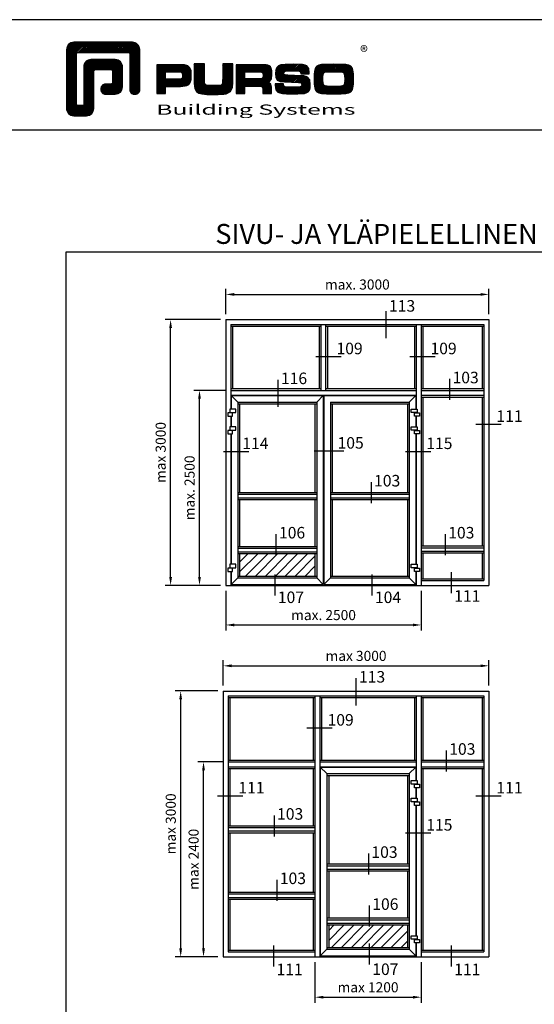
# Model space of a CAD drawing. Units: millimetres. Extents: x 0 to 3510, y 1911 to 3479.
# Drawn here: x 2476 to 2709, y 3034 to 3479 of the extents above; entities that cross this region are included whole.
import ezdxf
from ezdxf.enums import TextEntityAlignment as Align

# ---------------------------------------------------------------- set-up
doc = ezdxf.new("R2010")
doc.units = ezdxf.units.MM
doc.header["$LTSCALE"] = 2.5
for name, color, linetype in [('A4PURSOM1', 7, 'Continuous'), ('A8TXT', 7, 'Continuous'), ('MITOITUS', 2, 'Continuous'), ('MUOTOVIIVAT', 1, 'Continuous')]:
    doc.layers.add(name, color=color, linetype=linetype)
doc.layers.add('Ei tulosteta', color=7, linetype='Continuous', plot=False)
doc.styles.add('Arial', font='arial.ttf')
doc.styles.add('PursoLogo', font='ariblk.ttf')
doc.styles.get("Standard").update_dxf_attribs({"font": 'arial.ttf'})
doc.styles.add('USER2', font='arial.ttf', dxfattribs={"height": 1.5})
doc.dimstyles.new('Kansio 1_25', dxfattribs={"dimscale": 2.5, "dimtxt": 1.823, "dimasz": 1.5, "dimexe": 1, "dimexo": 1, "dimtad": 1, "dimtxsty": 'Standard', "dimcen": 2.5, "dimclrd": 2, "dimclre": 2, "dimclrt": 3, "dimadec": 0, "dimazin": 0, "dimtfac": 1, "dimtix": 1, "dimtmove": 0, "dimatfit": 0, "dimfxl": 1, "dimarcsym": 0})
pattern_1 = [(45, (2528.296, 3950.0355), (-2.245064, 2.245064), [])]

# ---------------------------------------------------------------- blocks, each defined once
blk = doc.blocks.new('Logo_eng')
at = {"linetype": 'Continuous'}
h = blk.add_hatch(dxfattribs=at)
h.set_pattern_fill('ANSI31', color=1, scale=0.888889, style=0)
h.set_pattern_definition([(45, (-61.17952, -409.29307), (-0.07856742, 0.07856742), [])])
h.paths.add_polyline_path([(1.91, 8.9, 0.414129), (1.12, 8.11), (1.12, 1.69, 0.414298), (1.91, 0.9), (3.31, 0.9, 0.414169), (4.1, 1.69), (4.1, 5.76, -0.413954), (4.26, 5.92), (5.98, 5.92, -0.414429), (6.14, 5.76), (6.14, 4.51, -0.414214), (5.98, 4.35), (5.36, 4.35, 0.414214), (4.88, 3.87), (4.88, 3.72, 0.414491), (5.36, 3.25), (6.44, 3.25, 0.413936), (7.23, 4.04), (7.23, 6.22, 0.414214), (6.44, 7.02), (3.79, 7.02, 0.414302), (3, 6.22), (3, 2.16, -0.414302), (2.84, 2), (2.37, 2, -0.414214), (2.22, 2.16), (2.22, 7.64, -0.41418), (2.37, 7.8), (7.86, 7.8, -0.41434), (8.02, 7.64), (8.02, 3.73, 0.414306), (8.49, 3.25), (8.64, 3.25, 0.414214), (9.12, 3.73), (9.12, 8.11, 0.414214), (8.32, 8.9)])
h.paths.add_polyline_path([(13.13, 6.46), (10.98, 6.46), (10.98, 3.33), (11.94, 3.33), (11.94, 4.1), (13.14, 4.1), (13.57, 4.1), (14.07, 4.14), (14.24, 4.19), (14.48, 4.32), (14.63, 4.53), (14.72, 4.84), (14.74, 5.29), (14.71, 5.8), (14.58, 6.13), (14.35, 6.33), (13.98, 6.44), (13.86, 6.45), (13.49, 6.46)])
h.paths.add_polyline_path([(13.13, 5.68), (13.38, 5.68), (13.61, 5.66), (13.75, 5.54), (13.79, 5.29), (13.76, 5.05), (13.67, 4.93), (13.62, 4.91), (13.39, 4.88), (13.13, 4.88), (11.94, 4.88), (11.94, 5.68)], flags=16)
h.paths.add_polyline_path([(15.05, 5.02), (15.06, 4.73), (15.06, 4.48), (15.06, 4.4), (15.13, 3.87), (15.31, 3.54), (15.55, 3.37), (15.9, 3.27), (16.42, 3.22), (17.18, 3.2), (17.66, 3.21), (18.29, 3.24), (18.53, 3.28), (19.01, 3.54), (19.23, 4.02), (19.25, 4.18), (19.26, 4.34), (19.27, 4.6), (19.28, 5.02), (19.28, 6.54), (18.17, 6.54), (18.17, 5.02), (18.16, 4.7), (18.13, 4.41), (18.07, 4.29), (17.99, 4.24), (17.84, 4.2), (17.58, 4.18), (17.17, 4.18), (16.68, 4.19), (16.38, 4.23), (16.25, 4.3), (16.2, 4.42), (16.18, 4.49), (16.17, 4.74), (16.17, 5.02), (16.17, 6.54), (15.05, 6.54)])
h.paths.add_polyline_path([(19.63, 3.33), (20.58, 3.33), (20.58, 4.12), (21.93, 4.12), (22.32, 4.11), (22.46, 4.04), (22.54, 3.87), (22.56, 3.49), (22.56, 3.33), (23.5, 3.33), (23.5, 3.62), (23.49, 4.06), (23.41, 4.33), (23.24, 4.48), (22.95, 4.54), (23.17, 4.59), (23.32, 4.67), (23.49, 4.93), (23.53, 5.44), (23.52, 5.8), (23.47, 6.04), (23.37, 6.22), (23.22, 6.34), (23.09, 6.41), (22.91, 6.45), (22.57, 6.46), (21.94, 6.46), (19.63, 6.46)])
h.paths.add_polyline_path([(20.58, 5.68), (21.93, 5.68), (22.18, 5.68), (22.43, 5.66), (22.55, 5.54), (22.58, 5.3), (22.55, 5.08), (22.46, 4.94), (22.21, 4.92), (21.93, 4.91), (20.58, 4.91)], flags=16)
h.paths.add_polyline_path([(23.92, 5.5), (23.96, 5.07), (24.12, 4.79), (24.43, 4.64), (24.91, 4.59), (25.16, 4.58), (25.67, 4.55), (26.42, 4.52), (26.72, 4.47), (26.8, 4.28), (26.78, 4.12), (26.67, 4.04), (26.37, 4.01), (25.77, 4.01), (25.37, 4.01), (24.99, 4.04), (24.91, 4.07), (24.83, 4.17), (24.81, 4.37), (23.89, 4.37), (23.89, 4.22), (23.95, 3.73), (24.18, 3.47), (24.38, 3.38), (24.68, 3.32), (25.12, 3.29), (25.75, 3.28), (26.35, 3.29), (27.08, 3.33), (27.27, 3.38), (27.48, 3.5), (27.62, 3.69), (27.7, 3.95), (27.72, 4.31), (27.66, 4.82), (27.43, 5.1), (27.26, 5.18), (27.02, 5.23), (26.62, 5.26), (25.99, 5.29), (25.27, 5.31), (24.98, 5.34), (24.88, 5.41), (24.84, 5.54), (24.87, 5.68), (24.98, 5.75), (25.24, 5.79), (25.72, 5.79), (26.13, 5.79), (26.52, 5.77), (26.59, 5.74), (26.66, 5.66), (26.68, 5.48), (27.61, 5.48), (27.61, 5.62), (27.55, 6.06), (27.35, 6.32), (27.15, 6.41), (26.88, 6.47), (26.47, 6.5), (25.89, 6.51), (24.99, 6.5), (24.52, 6.46), (24.24, 6.35), (24.06, 6.16), (23.95, 5.88)])
h.paths.add_polyline_path([(28.96, 6.47), (28.65, 6.41), (28.44, 6.3), (28.29, 6.13), (28.2, 5.87), (28.15, 5.48), (28.13, 4.92), (28.15, 4.34), (28.2, 3.93), (28.29, 3.67), (28.44, 3.5), (28.65, 3.39), (28.96, 3.32), (29.48, 3.29), (30.29, 3.28), (31.09, 3.29), (31.61, 3.32), (31.92, 3.39), (32.13, 3.5), (32.28, 3.67), (32.37, 3.93), (32.42, 4.33), (32.44, 4.9), (32.42, 5.47), (32.37, 5.87), (32.28, 6.13), (32.13, 6.3), (31.92, 6.41), (31.61, 6.47), (31.09, 6.5), (30.28, 6.51), (29.48, 6.5)])
h.paths.add_polyline_path([(29.41, 5.67), (29.73, 5.69), (30.28, 5.7), (30.81, 5.69), (31.11, 5.68), (31.28, 5.63), (31.37, 5.56), (31.46, 5.32), (31.48, 4.81), (31.45, 4.4), (31.34, 4.21), (31.23, 4.15), (31.06, 4.12), (30.76, 4.1), (30.29, 4.1), (29.81, 4.1), (29.34, 4.15), (29.23, 4.21), (29.11, 4.4), (29.09, 4.82), (29.1, 5.27), (29.16, 5.5), (29.24, 5.61)], flags=16)
at = {"color": 1}
blk.add_line((10.98, 3.33), (10.98, 3.33), dxfattribs=at)
blk.add_lwpolyline([(6.14, 4.51, -0.414214), (5.98, 4.35), (5.36, 4.35, 0.414214), (4.88, 3.87), (4.88, 3.72, 0.414491), (5.36, 3.25), (6.44, 3.25, 0.413936), (7.23, 4.04), (7.23, 6.22, 0.414214), (6.44, 7.02), (3.79, 7.02, 0.414302), (3, 6.22), (3, 2.16, -0.414302), (2.84, 2), (2.37, 2, -0.414214), (2.22, 2.16), (2.22, 7.64, -0.41418), (2.37, 7.8), (7.86, 7.8, -0.41434), (8.02, 7.64), (8.02, 3.73, 0.414306), (8.49, 3.25), (8.64, 3.25, 0.414214), (9.12, 3.73), (9.12, 8.11, 0.414214), (8.32, 8.9), (1.91, 8.9, 0.414129), (1.12, 8.11), (1.12, 1.69, 0.414298), (1.91, 0.9), (3.31, 0.9, 0.414169), (4.1, 1.69), (4.1, 5.76, -0.413954), (4.26, 5.92), (5.98, 5.92, -0.414429), (6.14, 5.76)], format="xyb", close=True, dxfattribs=at)
for points in [[(11.94, 3.33), (11.94, 4.1), (13.14, 4.1), (13.57, 4.1), (14.07, 4.14), (14.24, 4.19), (14.48, 4.32), (14.63, 4.53), (14.72, 4.84), (14.74, 5.29), (14.71, 5.8), (14.58, 6.13), (14.35, 6.33), (13.98, 6.44), (13.86, 6.45), (13.49, 6.46), (13.13, 6.46), (10.98, 6.46), (10.98, 3.33)], [(15.05, 6.54), (15.05, 5.02), (15.06, 4.73), (15.06, 4.48), (15.06, 4.4), (15.13, 3.87), (15.31, 3.54), (15.55, 3.37), (15.9, 3.27), (16.42, 3.22), (17.18, 3.2), (17.66, 3.21), (18.29, 3.24), (18.53, 3.28), (19.01, 3.54), (19.23, 4.02), (19.25, 4.18), (19.26, 4.34), (19.27, 4.6), (19.28, 5.02), (19.28, 6.54), (18.17, 6.54), (18.17, 5.02), (18.16, 4.7), (18.13, 4.41), (18.07, 4.29), (17.99, 4.24), (17.84, 4.2), (17.58, 4.18), (17.17, 4.18), (16.68, 4.19), (16.38, 4.23), (16.25, 4.3), (16.2, 4.42), (16.18, 4.49), (16.17, 4.74), (16.17, 5.02), (16.17, 6.54)], [(19.63, 3.33), (20.58, 3.33), (20.58, 4.12), (21.93, 4.12), (22.32, 4.11), (22.46, 4.04), (22.54, 3.87), (22.56, 3.49), (22.56, 3.33), (23.5, 3.33), (23.5, 3.62), (23.49, 4.06), (23.41, 4.33), (23.24, 4.48), (22.95, 4.54), (23.17, 4.59), (23.32, 4.67), (23.49, 4.93), (23.53, 5.44), (23.52, 5.8), (23.47, 6.04), (23.37, 6.22), (23.22, 6.34), (23.09, 6.41), (22.91, 6.45), (22.57, 6.46), (21.94, 6.46), (19.63, 6.46), (19.63, 3.33)], [(23.89, 4.37), (23.89, 4.22), (23.95, 3.73), (24.18, 3.47), (24.38, 3.38), (24.68, 3.32), (25.12, 3.29), (25.75, 3.28), (26.35, 3.29), (27.08, 3.33), (27.27, 3.38), (27.48, 3.5), (27.62, 3.69), (27.7, 3.95), (27.72, 4.31), (27.66, 4.82), (27.43, 5.1), (27.26, 5.18), (27.02, 5.23), (26.62, 5.26), (25.99, 5.29), (25.27, 5.31), (24.98, 5.34), (24.88, 5.41), (24.84, 5.54), (24.87, 5.68), (24.98, 5.75), (25.24, 5.79), (25.72, 5.79), (26.13, 5.79), (26.52, 5.77), (26.59, 5.74), (26.66, 5.66), (26.68, 5.48), (27.61, 5.48), (27.61, 5.62), (27.55, 6.06), (27.35, 6.32), (27.15, 6.41), (26.88, 6.47), (26.47, 6.5), (25.89, 6.51), (24.99, 6.5), (24.52, 6.46), (24.24, 6.35), (24.06, 6.16), (23.95, 5.88), (23.92, 5.5), (23.96, 5.07), (24.12, 4.79), (24.43, 4.64), (24.91, 4.59), (25.16, 4.58), (25.67, 4.55), (26.42, 4.52), (26.72, 4.47), (26.8, 4.28), (26.78, 4.12), (26.67, 4.04), (26.37, 4.01), (25.77, 4.01), (25.37, 4.01), (24.99, 4.04), (24.91, 4.07), (24.83, 4.17), (24.81, 4.37), (23.89, 4.37)], [(30.28, 6.51), (29.48, 6.5), (28.96, 6.47), (28.65, 6.41), (28.44, 6.3), (28.29, 6.13), (28.2, 5.87), (28.15, 5.48), (28.13, 4.92), (28.15, 4.34), (28.2, 3.93), (28.29, 3.67), (28.44, 3.5), (28.65, 3.39), (28.96, 3.32), (29.48, 3.29), (30.29, 3.28), (31.09, 3.29), (31.61, 3.32), (31.92, 3.39), (32.13, 3.5), (32.28, 3.67), (32.37, 3.93), (32.42, 4.33), (32.44, 4.9), (32.42, 5.47), (32.37, 5.87), (32.28, 6.13), (32.13, 6.3), (31.92, 6.41), (31.61, 6.47), (31.09, 6.5), (30.28, 6.51)], [(11.94, 4.88), (11.94, 5.68), (13.13, 5.68), (13.38, 5.68), (13.58, 5.67), (13.62, 5.65), (13.75, 5.54), (13.79, 5.29), (13.76, 5.05), (13.67, 4.93), (13.62, 4.91), (13.39, 4.88), (13.13, 4.88), (11.94, 4.88)], [(20.58, 4.91), (20.58, 5.68), (21.93, 5.68), (22.18, 5.68), (22.39, 5.66), (22.44, 5.65), (22.55, 5.54), (22.58, 5.3), (22.55, 5.08), (22.47, 4.97), (22.43, 4.94), (22.21, 4.92), (21.93, 4.91), (20.58, 4.91)], [(30.28, 5.7), (30.81, 5.69), (31.11, 5.68), (31.28, 5.63), (31.37, 5.56), (31.46, 5.32), (31.48, 4.81), (31.45, 4.4), (31.34, 4.21), (31.23, 4.15), (31.06, 4.12), (30.76, 4.1), (30.29, 4.1), (29.81, 4.1), (29.34, 4.15), (29.23, 4.21), (29.11, 4.4), (29.09, 4.82), (29.1, 5.27), (29.16, 5.5), (29.24, 5.61), (29.41, 5.67), (29.73, 5.69), (30.28, 5.7)]]:
    blk.add_lwpolyline(points, close=True, dxfattribs=at)
at = {"color": 1, "linetype": 'Continuous', "style": 'PursoLogo'}
blk.add_text('®', height=1.27, dxfattribs=at).set_placement((33.17, 7.23))
at = {"color": 1, "linetype": 'Continuous', "style": 'PursoLogo', "width": 1.487052}
blk.add_text('Building Systems', height=1.1086, dxfattribs=at).set_placement((10.9, 1.01), (32.65, 1.01), align=Align.FIT)
blk = doc.blocks.new('pohja')
at = {"layer": 'Ei tulosteta', "color": 250}
blk.add_lwpolyline([(30, 30), (390, 30), (390, 510), (30, 510)], close=True, dxfattribs=at)
at = {"layer": 'MUOTOVIIVAT', "linetype": 'Continuous'}
blk.add_line((420, 554.04), (0, 554.04), dxfattribs=at)
blk.add_lwpolyline([(0, 594), (0, 0), (420, 0), (420, 594)], close=True, dxfattribs=at)
at = {"xscale": 3.312959303557839, "yscale": 3.312959303557839, "zscale": 3.312959303557839}
blk.add_blockref('Logo_eng', (26.58, 556.34), dxfattribs=at)
at = {"color": 1, "style": 'Arial'}
blk.add_attdef('PVM', (172.17, 560.55), '', height=4, dxfattribs=at)
at = {"layer": 'MUOTOVIIVAT', "style": 'Arial'}
for tag, p, height in [('SIVU', (363.92, 567.72), 10), ('LUOKKA', (304.29, 567.72), 8)]:
    blk.add_attdef(tag, p, '', height=height, dxfattribs=at)
blk = doc.blocks.new('*D680')
at = {"layer": 'DEFPOINTS', "color": 0, "transparency": 16777216}
for p in [(2557.51, 3311.55), (2571.63, 3311.55), (2569.43, 3223.51)]:
    blk.add_point(p, dxfattribs=at)
at = {"layer": 'MITOITUS', "color": 2, "lineweight": -2, "transparency": 16777216}
for p, q in [((2569.13, 3311.55), (2555.01, 3311.55)), ((2557.51, 3227.26), (2557.51, 3307.8)), ((2566.93, 3223.51), (2555.01, 3223.51))]:
    blk.add_line(p, q, dxfattribs=at)
at = {"layer": 'MITOITUS', "color": 2, "transparency": 16777216}
for points in [[(2556.88, 3307.8), (2558.13, 3307.8), (2557.51, 3311.55)], [(2556.88, 3227.26), (2558.13, 3227.26), (2557.51, 3223.51)]]:
    blk.add_solid(points, dxfattribs=at)
at = {"layer": 'MITOITUS', "color": 3, "transparency": 16777216, "insert": (2553.62, 3267.53), "char_height": 4.558, "width": 29.4704, "attachment_point": 5, "rotation": 90}
blk.add_mtext('max. 2500', dxfattribs=at)
blk = doc.blocks.new('*D681')
at = {"layer": 'DEFPOINTS', "color": 0, "transparency": 16777216}
for p in [(2569.43, 3223.51), (2657.67, 3223.51), (2657.67, 3205.64)]:
    blk.add_point(p, dxfattribs=at)
at = {"layer": 'MITOITUS', "color": 2, "lineweight": -2, "transparency": 16777216}
for p, q in [((2569.43, 3221.01), (2569.43, 3203.14)), ((2657.67, 3221.01), (2657.67, 3203.14)), ((2573.18, 3205.64), (2653.92, 3205.64))]:
    blk.add_line(p, q, dxfattribs=at)
at = {"layer": 'MITOITUS', "color": 2, "transparency": 16777216}
for points in [[(2573.18, 3206.27), (2573.18, 3205.02), (2569.43, 3205.64)], [(2653.92, 3206.27), (2653.92, 3205.02), (2657.67, 3205.64)]]:
    blk.add_solid(points, dxfattribs=at)
at = {"layer": 'MITOITUS', "color": 3, "transparency": 16777216, "insert": (2613.55, 3209.53), "char_height": 4.558, "attachment_point": 5}
blk.add_mtext('max. 2500', dxfattribs=at)
blk = doc.blocks.new('*D682')
at = {"layer": 'DEFPOINTS', "color": 0, "transparency": 16777216}
for p in [(2688.23, 3354.88), (2569.43, 3343.51), (2688.23, 3343.51)]:
    blk.add_point(p, dxfattribs=at)
at = {"layer": 'MITOITUS', "color": 2, "lineweight": -2, "transparency": 16777216}
for p, q in [((2569.43, 3346.01), (2569.43, 3357.38)), ((2688.23, 3346.01), (2688.23, 3357.38)), ((2573.18, 3354.88), (2684.48, 3354.88))]:
    blk.add_line(p, q, dxfattribs=at)
at = {"layer": 'MITOITUS', "color": 2, "transparency": 16777216}
for points in [[(2573.18, 3355.5), (2573.18, 3354.25), (2569.43, 3354.88)], [(2684.48, 3355.5), (2684.48, 3354.25), (2688.23, 3354.88)]]:
    blk.add_solid(points, dxfattribs=at)
at = {"layer": 'MITOITUS', "color": 3, "transparency": 16777216, "insert": (2628.83, 3358.77), "char_height": 4.558, "attachment_point": 5}
blk.add_mtext('max. 3000', dxfattribs=at)
blk = doc.blocks.new('*D683')
at = {"layer": 'DEFPOINTS', "color": 0, "transparency": 16777216}
for p in [(2544.45, 3343.51), (2569.43, 3343.51), (2569.43, 3223.51)]:
    blk.add_point(p, dxfattribs=at)
at = {"layer": 'MITOITUS', "color": 2, "lineweight": -2, "transparency": 16777216}
for p, q in [((2566.93, 3343.51), (2541.95, 3343.51)), ((2544.45, 3227.26), (2544.45, 3339.76)), ((2566.93, 3223.51), (2541.95, 3223.51))]:
    blk.add_line(p, q, dxfattribs=at)
at = {"layer": 'MITOITUS', "color": 2, "transparency": 16777216}
for points in [[(2543.82, 3339.76), (2545.07, 3339.76), (2544.45, 3343.51)], [(2543.82, 3227.26), (2545.07, 3227.26), (2544.45, 3223.51)]]:
    blk.add_solid(points, dxfattribs=at)
at = {"layer": 'MITOITUS', "color": 3, "transparency": 16777216, "insert": (2540.56, 3283.51), "char_height": 4.558, "attachment_point": 5, "rotation": 90}
blk.add_mtext('max 3000', dxfattribs=at)
blk = doc.blocks.new('*D685')
at = {"layer": 'DEFPOINTS', "color": 0, "transparency": 16777216}
for p in [(2559.32, 3143.84), (2570.43, 3143.84), (2568.23, 3055.84)]:
    blk.add_point(p, dxfattribs=at)
at = {"layer": 'MITOITUS', "color": 2, "lineweight": -2, "transparency": 16777216}
for p, q in [((2567.93, 3143.84), (2556.82, 3143.84)), ((2559.32, 3059.59), (2559.32, 3140.09)), ((2565.73, 3055.84), (2556.82, 3055.84))]:
    blk.add_line(p, q, dxfattribs=at)
at = {"layer": 'MITOITUS', "color": 2, "transparency": 16777216}
for points in [[(2558.7, 3140.09), (2559.95, 3140.09), (2559.32, 3143.84)], [(2558.7, 3059.59), (2559.95, 3059.59), (2559.32, 3055.84)]]:
    blk.add_solid(points, dxfattribs=at)
at = {"layer": 'MITOITUS', "color": 3, "transparency": 16777216, "insert": (2555.43, 3099.84), "char_height": 4.558, "width": 27.7015, "attachment_point": 5, "rotation": 90}
blk.add_mtext('max 2400', dxfattribs=at)
blk = doc.blocks.new('*D686')
at = {"layer": 'DEFPOINTS', "color": 0, "transparency": 16777216}
for p in [(2688.23, 3187.2), (2568.23, 3175.84), (2688.23, 3175.84)]:
    blk.add_point(p, dxfattribs=at)
at = {"layer": 'MITOITUS', "color": 2, "lineweight": -2, "transparency": 16777216}
for p, q in [((2568.23, 3178.34), (2568.23, 3189.7)), ((2688.23, 3178.34), (2688.23, 3189.7)), ((2571.98, 3187.2), (2684.48, 3187.2))]:
    blk.add_line(p, q, dxfattribs=at)
at = {"layer": 'MITOITUS', "color": 2, "transparency": 16777216}
for points in [[(2571.98, 3187.83), (2571.98, 3186.58), (2568.23, 3187.2)], [(2684.48, 3187.83), (2684.48, 3186.58), (2688.23, 3187.2)]]:
    blk.add_solid(points, dxfattribs=at)
at = {"layer": 'MITOITUS', "color": 3, "transparency": 16777216, "insert": (2628.23, 3191.09), "char_height": 4.558, "attachment_point": 5}
blk.add_mtext('max 3000', dxfattribs=at)
blk = doc.blocks.new('*D688')
at = {"layer": 'DEFPOINTS', "color": 0, "transparency": 16777216}
for p in [(2549, 3175.84), (2568.23, 3175.84), (2568.23, 3055.84)]:
    blk.add_point(p, dxfattribs=at)
at = {"layer": 'MITOITUS', "color": 2, "lineweight": -2, "transparency": 16777216}
for p, q in [((2565.73, 3175.84), (2546.5, 3175.84)), ((2549, 3059.59), (2549, 3172.09)), ((2565.73, 3055.84), (2546.5, 3055.84))]:
    blk.add_line(p, q, dxfattribs=at)
at = {"layer": 'MITOITUS', "color": 2, "transparency": 16777216}
for points in [[(2548.37, 3172.09), (2549.62, 3172.09), (2549, 3175.84)], [(2548.37, 3059.59), (2549.62, 3059.59), (2549, 3055.84)]]:
    blk.add_solid(points, dxfattribs=at)
at = {"layer": 'MITOITUS', "color": 3, "transparency": 16777216, "insert": (2545.11, 3115.84), "char_height": 4.558, "attachment_point": 5, "rotation": 90}
blk.add_mtext('max 3000', dxfattribs=at)
blk = doc.blocks.new('*D689')
at = {"layer": 'DEFPOINTS', "color": 0, "transparency": 16777216}
for p in [(2609.67, 3055.84), (2657.67, 3055.84), (2657.67, 3037.59)]:
    blk.add_point(p, dxfattribs=at)
at = {"layer": 'MITOITUS', "color": 2, "lineweight": -2, "transparency": 16777216}
for p, q in [((2609.67, 3053.34), (2609.67, 3035.09)), ((2657.67, 3053.34), (2657.67, 3035.09)), ((2613.42, 3037.59), (2653.92, 3037.59))]:
    blk.add_line(p, q, dxfattribs=at)
at = {"layer": 'MITOITUS', "color": 2, "transparency": 16777216}
for points in [[(2613.42, 3038.21), (2613.42, 3036.96), (2609.67, 3037.59)], [(2653.92, 3038.21), (2653.92, 3036.96), (2657.67, 3037.59)]]:
    blk.add_solid(points, dxfattribs=at)
at = {"layer": 'MITOITUS', "color": 3, "transparency": 16777216, "insert": (2633.67, 3041.48), "char_height": 4.558, "attachment_point": 5}
blk.add_mtext('max 1200', dxfattribs=at)

msp = doc.modelspace()

# ---------------------------------------------------------------- hatches: boundary and pattern name
at = {"layer": 'A4PURSOM1'}
h = msp.add_hatch(dxfattribs=at)
h.set_pattern_fill('ANSI31', color=256, style=0)
h.set_pattern_definition(pattern_1)
h.paths.add_polyline_path([(2609.653, 3227.748), (2609.653, 3237.908), (2575.633, 3237.908), (2575.633, 3227.748)])
h = msp.add_hatch(dxfattribs=at)
h.set_pattern_fill('ANSI31', color=256, style=0)
h.set_pattern_definition(pattern_1)
h.paths.add_polyline_path([(2651.473, 3060.075), (2651.473, 3070.235), (2615.873, 3070.235), (2615.873, 3060.075)])

# ---------------------------------------------------------------- linework, layer by layer
at = {"color": 2}
for p, q in [((2641.925, 3335.099), (2641.925, 3347.33)), ((2610.039, 3326.82), (2621.479, 3326.82)), ((2652.509, 3326.82), (2663.95, 3326.82)), ((2593.09, 3304.089), (2593.09, 3316.321)), ((2670.639, 3307.235), (2670.639, 3316.714)), ((2682.303, 3296.27), (2693.743, 3296.27)), ((2568.345, 3283.964), (2579.786, 3283.964)), ((2609.252, 3284.199), (2622.678, 3284.199)), ((2650.605, 3284.015), (2662.046, 3284.015)), ((2635.178, 3260.644), (2635.178, 3270.123)), ((2592.209, 3237.171), (2592.209, 3246.651)), ((2668.681, 3237.171), (2668.681, 3246.651)), ((2591.699, 3218.979), (2591.699, 3228.458)), ((2635.563, 3218.979), (2635.563, 3228.458)), ((2671.37, 3219.943), (2671.37, 3229.422)), ((2628.368, 3169.358), (2628.368, 3181.589)), ((2605.995, 3159.147), (2617.435, 3159.147)), ((2669.144, 3139.522), (2669.144, 3149.001)), ((2565.708, 3128.557), (2577.148, 3128.557)), ((2682.303, 3128.557), (2693.743, 3128.557)), ((2591.34, 3110.209), (2591.34, 3119.689)), ((2650.605, 3111.749), (2662.046, 3111.749)), ((2633.978, 3092.971), (2633.978, 3102.45)), ((2592.584, 3081.134), (2592.584, 3090.614)), ((2634.363, 3069.498), (2634.363, 3078.978)), ((2591.09, 3051.408), (2591.09, 3060.887)), ((2634.363, 3052.331), (2634.363, 3061.81)), ((2671.37, 3051.408), (2671.37, 3060.887))]:
    msp.add_line(p, q, dxfattribs=at)
at = {"layer": 'A4PURSOM1', "color": 2}
for p, q in [((2569.433, 3343.508), (2688.233, 3343.508)), ((2569.433, 3343.508), (2569.433, 3223.508)), ((2688.233, 3343.508), (2688.233, 3223.508)), ((2571.633, 3341.308), (2686.033, 3341.308)), ((2571.633, 3341.308), (2571.633, 3303.148)), ((2571.633, 3340.508), (2612.453, 3340.508)), ((2572.433, 3340.508), (2572.433, 3312.428)), ((2611.653, 3312.348), (2611.653, 3340.508)), ((2612.453, 3311.548), (2612.453, 3341.308)), ((2614.653, 3311.548), (2614.653, 3341.308)), ((2614.653, 3340.508), (2655.473, 3340.508)), ((2615.453, 3312.348), (2615.453, 3340.508)), ((2654.673, 3340.508), (2654.673, 3312.348)), ((2655.473, 3341.308), (2655.473, 3303.148)), ((2657.673, 3341.308), (2657.673, 3223.508)), ((2657.673, 3340.508), (2686.033, 3340.508)), ((2658.473, 3340.508), (2658.473, 3312.348)), ((2685.233, 3340.508), (2685.233, 3312.428)), ((2686.033, 3341.308), (2686.033, 3225.708)), ((2571.633, 3312.348), (2612.453, 3312.348)), ((2614.653, 3312.348), (2655.473, 3312.348)), ((2657.673, 3312.348), (2686.033, 3312.348)), ((2571.633, 3311.548), (2655.473, 3311.548)), ((2571.633, 3309.348), (2655.473, 3309.348)), ((2571.833, 3309.228), (2613.453, 3309.228)), ((2571.833, 3309.228), (2571.833, 3303.148)), ((2571.833, 3309.228), (2574.833, 3306.228)), ((2610.453, 3306.228), (2613.453, 3309.228)), ((2613.453, 3309.228), (2613.453, 3223.948)), ((2613.653, 3309.228), (2613.653, 3223.948)), ((2613.653, 3309.228), (2655.273, 3309.228)), ((2655.273, 3309.228), (2652.273, 3306.228)), ((2655.273, 3309.228), (2655.273, 3303.148)), ((2655.273, 3309.228), (2655.273, 3303.723)), ((2657.673, 3311.548), (2686.033, 3311.548)), ((2657.673, 3309.348), (2686.033, 3309.348)), ((2657.673, 3308.548), (2686.033, 3308.548)), ((2658.473, 3308.548), (2658.473, 3241.308)), ((2685.233, 3308.548), (2685.233, 3241.308)), ((2574.833, 3306.228), (2574.833, 3226.948)), ((2574.833, 3306.228), (2610.453, 3306.228)), ((2574.833, 3305.428), (2610.453, 3305.428)), ((2575.633, 3305.428), (2575.633, 3265.428)), ((2609.653, 3305.428), (2609.653, 3265.428)), ((2610.453, 3306.228), (2610.453, 3226.948)), ((2616.653, 3306.228), (2616.653, 3226.948)), ((2616.653, 3306.228), (2652.273, 3306.228)), ((2616.653, 3305.428), (2652.273, 3305.428)), ((2617.453, 3305.428), (2617.453, 3265.428)), ((2651.473, 3305.428), (2651.473, 3265.428)), ((2652.273, 3306.228), (2652.273, 3226.948)), ((2571.633, 3301.548), (2571.633, 3301.468)), ((2571.633, 3299.868), (2571.633, 3295.148)), ((2571.833, 3301.548), (2571.833, 3301.468)), ((2571.833, 3299.868), (2571.833, 3295.148)), ((2655.273, 3301.548), (2655.273, 3301.468)), ((2655.273, 3299.868), (2655.273, 3295.148)), ((2655.473, 3301.548), (2655.473, 3301.468)), ((2655.473, 3299.868), (2655.473, 3295.148)), ((2571.633, 3293.548), (2571.633, 3293.468)), ((2571.633, 3291.868), (2571.633, 3233.028)), ((2571.833, 3293.548), (2571.833, 3293.468)), ((2571.833, 3291.868), (2571.833, 3233.028)), ((2655.273, 3293.548), (2655.273, 3293.468)), ((2655.273, 3291.868), (2655.273, 3233.028)), ((2655.473, 3293.548), (2655.473, 3293.468)), ((2655.473, 3291.868), (2655.473, 3233.028)), ((2574.833, 3265.428), (2610.453, 3265.428)), ((2574.833, 3264.628), (2610.453, 3264.628)), ((2574.833, 3263.068), (2610.453, 3263.068)), ((2616.653, 3265.428), (2652.273, 3265.428)), ((2616.653, 3264.628), (2652.273, 3264.628)), ((2616.653, 3263.068), (2652.273, 3263.068)), ((2574.833, 3262.268), (2610.453, 3262.268)), ((2575.633, 3262.268), (2575.633, 3241.068)), ((2609.653, 3262.268), (2609.653, 3241.068)), ((2616.653, 3262.268), (2652.273, 3262.268)), ((2617.453, 3262.268), (2617.453, 3227.748)), ((2651.473, 3262.268), (2651.473, 3227.748)), ((2574.833, 3241.068), (2610.453, 3241.068)), ((2657.673, 3241.308), (2686.033, 3241.308)), ((2574.833, 3240.268), (2610.453, 3240.268)), ((2574.833, 3238.708), (2610.453, 3238.708)), ((2574.833, 3237.908), (2610.453, 3237.908)), ((2575.633, 3237.908), (2575.633, 3227.748)), ((2609.653, 3237.908), (2609.653, 3227.748)), ((2657.673, 3240.508), (2686.033, 3240.508)), ((2657.673, 3238.948), (2686.033, 3238.948)), ((2657.673, 3238.148), (2686.033, 3238.148)), ((2658.473, 3238.148), (2658.473, 3226.508)), ((2685.233, 3238.148), (2685.233, 3226.508)), ((2571.633, 3231.428), (2571.633, 3231.348)), ((2571.633, 3229.748), (2571.633, 3223.508)), ((2571.833, 3231.428), (2571.833, 3231.348)), ((2571.833, 3229.748), (2571.833, 3223.948)), ((2574.833, 3227.748), (2610.453, 3227.748)), ((2616.653, 3227.748), (2652.273, 3227.748)), ((2655.273, 3231.428), (2655.273, 3231.348)), ((2655.273, 3229.748), (2655.273, 3223.948)), ((2655.473, 3231.428), (2655.473, 3231.348)), ((2655.473, 3229.748), (2655.473, 3223.508)), ((2569.433, 3223.508), (2688.233, 3223.508)), ((2571.633, 3223.508), (2655.473, 3223.508)), ((2571.833, 3223.948), (2574.833, 3226.948)), ((2571.833, 3223.948), (2613.453, 3223.948)), ((2574.833, 3226.948), (2610.453, 3226.948)), ((2613.453, 3223.948), (2610.453, 3226.948)), ((2613.653, 3223.948), (2616.653, 3226.948)), ((2613.653, 3223.948), (2655.273, 3223.948)), ((2616.653, 3226.948), (2652.273, 3226.948)), ((2655.273, 3223.948), (2652.273, 3226.948)), ((2657.673, 3226.508), (2686.033, 3226.508)), ((2657.673, 3225.708), (2686.033, 3225.708)), ((2568.233, 3175.835), (2688.233, 3175.835)), ((2568.233, 3175.835), (2568.233, 3055.835)), ((2688.233, 3175.835), (2688.233, 3055.835)), ((2570.433, 3173.635), (2686.033, 3173.635)), ((2570.433, 3173.635), (2570.433, 3058.035)), ((2570.433, 3172.835), (2609.673, 3172.835)), ((2571.233, 3172.835), (2571.233, 3144.715)), ((2571.233, 3172.835), (2571.233, 3144.635)), ((2608.873, 3172.835), (2608.873, 3144.635)), ((2608.873, 3172.835), (2608.873, 3144.635)), ((2609.673, 3173.635), (2609.673, 3055.835)), ((2611.873, 3173.635), (2611.873, 3055.835)), ((2611.873, 3172.835), (2655.473, 3172.835)), ((2612.673, 3172.835), (2612.673, 3144.635)), ((2654.673, 3172.835), (2654.673, 3144.635)), ((2655.473, 3173.635), (2655.473, 3135.435)), ((2657.673, 3173.635), (2657.673, 3055.835)), ((2657.673, 3172.835), (2686.033, 3172.835)), ((2658.473, 3172.835), (2658.473, 3144.635)), ((2685.233, 3172.835), (2685.233, 3144.715)), ((2686.033, 3173.635), (2686.033, 3058.035)), ((2570.433, 3144.635), (2609.673, 3144.635)), ((2570.433, 3143.835), (2609.673, 3143.835)), ((2611.873, 3144.635), (2655.473, 3144.635)), ((2611.873, 3143.835), (2655.473, 3143.835)), ((2657.673, 3144.635), (2686.033, 3144.635)), ((2657.673, 3143.835), (2686.033, 3143.835)), ((2570.433, 3141.635), (2609.673, 3141.635)), ((2570.433, 3140.835), (2609.673, 3140.835)), ((2571.233, 3140.835), (2571.233, 3114.994)), ((2608.873, 3140.835), (2608.873, 3114.994)), ((2611.873, 3141.635), (2655.473, 3141.635)), ((2612.073, 3141.515), (2612.073, 3056.275)), ((2612.073, 3141.515), (2655.273, 3141.515)), ((2612.073, 3141.515), (2615.073, 3138.515)), ((2615.073, 3138.515), (2615.073, 3059.275)), ((2615.073, 3138.515), (2652.273, 3138.515)), ((2655.273, 3141.515), (2652.273, 3138.515)), ((2652.273, 3138.515), (2652.273, 3059.275)), ((2655.273, 3141.515), (2655.273, 3136.01)), ((2655.273, 3141.515), (2655.273, 3135.435)), ((2657.673, 3141.635), (2686.033, 3141.635)), ((2657.673, 3140.835), (2686.033, 3140.835)), ((2658.473, 3140.835), (2658.473, 3058.835)), ((2685.233, 3140.835), (2685.233, 3058.835)), ((2615.073, 3137.715), (2652.273, 3137.715)), ((2615.873, 3137.715), (2615.873, 3097.755)), ((2651.473, 3137.715), (2651.473, 3097.755)), ((2655.273, 3133.835), (2655.273, 3133.755)), ((2655.273, 3132.155), (2655.273, 3127.435)), ((2655.473, 3133.835), (2655.473, 3133.755)), ((2655.473, 3132.155), (2655.473, 3127.435)), ((2655.273, 3125.835), (2655.273, 3125.755)), ((2655.473, 3125.835), (2655.473, 3125.755)), ((2655.273, 3124.155), (2655.273, 3065.355)), ((2655.473, 3124.155), (2655.473, 3065.355)), ((2570.433, 3114.994), (2609.673, 3114.994)), ((2570.433, 3114.194), (2609.673, 3114.194)), ((2570.433, 3112.634), (2609.673, 3112.634)), ((2570.433, 3111.834), (2609.673, 3111.834)), ((2571.233, 3111.834), (2571.233, 3085.031)), ((2608.873, 3111.834), (2608.873, 3085.031)), ((2615.073, 3097.755), (2652.273, 3097.755)), ((2615.073, 3096.955), (2652.273, 3096.955)), ((2615.073, 3095.395), (2652.273, 3095.395)), ((2615.073, 3094.595), (2652.273, 3094.595)), ((2615.873, 3094.595), (2615.873, 3073.395)), ((2651.473, 3094.595), (2651.473, 3073.395)), ((2570.433, 3085.031), (2609.673, 3085.031)), ((2570.433, 3084.231), (2609.673, 3084.231)), ((2570.433, 3082.671), (2609.673, 3082.671)), ((2570.433, 3081.871), (2609.673, 3081.871)), ((2571.233, 3081.871), (2571.233, 3058.835)), ((2608.873, 3081.871), (2608.873, 3058.835)), ((2615.073, 3073.395), (2652.273, 3073.395)), ((2615.073, 3072.595), (2652.273, 3072.595)), ((2615.073, 3071.035), (2652.273, 3071.035)), ((2615.073, 3070.235), (2652.273, 3070.235)), ((2615.873, 3070.235), (2615.873, 3060.075)), ((2651.473, 3070.235), (2651.473, 3060.075)), ((2655.273, 3063.755), (2655.273, 3063.675)), ((2655.473, 3063.755), (2655.473, 3063.675)), ((2570.433, 3058.835), (2609.673, 3058.835)), ((2612.073, 3056.275), (2615.073, 3059.275)), ((2615.073, 3060.075), (2652.273, 3060.075)), ((2615.073, 3059.275), (2652.273, 3059.275)), ((2655.273, 3056.275), (2652.273, 3059.275)), ((2655.273, 3062.075), (2655.273, 3056.275)), ((2655.473, 3062.075), (2655.473, 3055.835)), ((2657.673, 3058.835), (2686.033, 3058.835)), ((2568.233, 3055.835), (2688.233, 3055.835)), ((2570.433, 3058.035), (2609.673, 3058.035)), ((2570.433, 3055.835), (2655.473, 3055.835)), ((2612.073, 3056.275), (2655.273, 3056.275)), ((2657.673, 3058.035), (2686.033, 3058.035))]:
    msp.add_line(p, q, dxfattribs=at)
for points in [[(2571.233, 3301.548), (2573.893, 3301.548), (2573.893, 3303.148), (2571.233, 3303.148)], [(2655.873, 3301.548), (2653.213, 3301.548), (2653.213, 3303.148), (2655.873, 3303.148)], [(2570.233, 3299.868), (2572.433, 3299.868), (2572.433, 3301.468), (2570.233, 3301.468)], [(2656.873, 3299.868), (2654.673, 3299.868), (2654.673, 3301.468), (2656.873, 3301.468)], [(2571.233, 3293.548), (2573.893, 3293.548), (2573.893, 3295.148), (2571.233, 3295.148)], [(2655.873, 3293.548), (2653.213, 3293.548), (2653.213, 3295.148), (2655.873, 3295.148)], [(2570.233, 3291.868), (2572.433, 3291.868), (2572.433, 3293.468), (2570.233, 3293.468)], [(2656.873, 3291.868), (2654.673, 3291.868), (2654.673, 3293.468), (2656.873, 3293.468)], [(2571.233, 3231.428), (2573.893, 3231.428), (2573.893, 3233.028), (2571.233, 3233.028)], [(2655.873, 3231.428), (2653.213, 3231.428), (2653.213, 3233.028), (2655.873, 3233.028)], [(2570.233, 3229.748), (2572.433, 3229.748), (2572.433, 3231.348), (2570.233, 3231.348)], [(2656.873, 3229.748), (2654.673, 3229.748), (2654.673, 3231.348), (2656.873, 3231.348)], [(2655.873, 3133.835), (2653.213, 3133.835), (2653.213, 3135.435), (2655.873, 3135.435)], [(2656.873, 3132.155), (2654.673, 3132.155), (2654.673, 3133.755), (2656.873, 3133.755)], [(2655.873, 3125.835), (2653.213, 3125.835), (2653.213, 3127.435), (2655.873, 3127.435)], [(2656.873, 3124.155), (2654.673, 3124.155), (2654.673, 3125.755), (2656.873, 3125.755)], [(2655.873, 3063.755), (2653.213, 3063.755), (2653.213, 3065.355), (2655.873, 3065.355)], [(2656.873, 3062.075), (2654.673, 3062.075), (2654.673, 3063.675), (2656.873, 3063.675)]]:
    msp.add_lwpolyline(points, close=True, dxfattribs=at)

# ---------------------------------------------------------------- block references
at = {"xscale": 1.25, "yscale": 1.25, "zscale": 1.25}
msp.add_blockref('pohja', (2459.54, 2736.411), dxfattribs=at)

# ---------------------------------------------------------------- texts
at = {"layer": 'A8TXT', "color": 3}
for s, p in [('113', (2643.129, 3347.095)), ('109', (2619.406, 3327.873)), ('109', (2661.876, 3327.873)), ('116', (2594.295, 3314.365)), ('103', (2671.843, 3314.758)), ('111', (2691.67, 3297.323)), ('114', (2576.851, 3285.018)), ('105', (2619.883, 3285.253)), ('115', (2659.972, 3285.068)), ('103', (2636.382, 3268.167)), ('106', (2593.413, 3244.695)), ('103', (2669.885, 3244.695)), ('107', (2592.903, 3215.541)), ('104', (2636.767, 3215.541)), ('111', (2672.574, 3216.136)), ('113', (2629.572, 3179.633)), ('109', (2615.361, 3160.2)), ('103', (2670.348, 3147.045)), ('111', (2575.075, 3129.61)), ('111', (2691.67, 3129.61)), ('103', (2592.544, 3117.733)), ('115', (2659.972, 3112.802)), ('103', (2635.182, 3100.494)), ('103', (2593.788, 3088.658)), ('106', (2635.567, 3077.022)), ('111', (2592.294, 3047.539)), ('107', (2635.567, 3047.618)), ('111', (2672.574, 3047.539))]:
    msp.add_text(s, height=5.21, dxfattribs=at).set_placement(p)
at = {"layer": 'Ei tulosteta', "insert": (2564.636, 3386.691), "char_height": 9, "width": 245.74838, "attachment_point": 1, "style": 'USER2'}
msp.add_mtext('{\\fArial|b0|i0|c0|p34;SIVU- JA YLÄPIELELLINEN OVI 1k-lasitus}', dxfattribs=at)

# ---------------------------------------------------------------- dimensions: what is measured, and where the dimension line sits
at = {"layer": 'MITOITUS', "color": 2}
for base, p1, p2, text, picture, middle in [((2688.233, 3354.875), (2569.433, 3343.508), (2688.233, 3343.508), 'max. 3000', '*D682', (2628.833, 3358.766)), ((2657.673, 3205.644), (2569.433, 3223.508), (2657.673, 3223.508), 'max. 2500', '*D681', (2613.553, 3209.534)), ((2688.233, 3187.202), (2568.233, 3175.835), (2688.233, 3175.835), 'max 3000', '*D686', (2628.233, 3191.093)), ((2657.673, 3037.588), (2609.673, 3055.835), (2657.673, 3055.835), 'max 1200', '*D689', (2633.673, 3041.477))]:
    dim = msp.add_linear_dim(base=base, p1=p1, p2=p2, text=text, dimstyle='Kansio 1_25', dxfattribs=at)
    dim.commit()
    dim.dimension.update_dxf_attribs({"geometry": picture, "text_midpoint": middle})
for base, p1, p2, text, picture, middle in [((2544.449, 3343.508), (2569.433, 3223.508), (2569.433, 3343.508), 'max 3000', '*D683', (2540.558, 3283.508)), ((2557.509, 3311.548), (2569.433, 3223.508), (2571.633, 3311.548), 'max. 2500', '*D680', (2553.619, 3267.528)), ((2548.999, 3175.835), (2568.233, 3055.835), (2568.233, 3175.835), 'max 3000', '*D688', (2545.108, 3115.835)), ((2559.324, 3143.835), (2568.233, 3055.835), (2570.433, 3143.835), 'max 2400', '*D685', (2555.435, 3099.835))]:
    dim = msp.add_linear_dim(base=base, p1=p1, p2=p2, angle=90, text=text, dimstyle='Kansio 1_25', dxfattribs=at)
    dim.commit()
    dim.dimension.update_dxf_attribs({"geometry": picture, "text_midpoint": middle})

doc.saveas('drawing.dxf')
